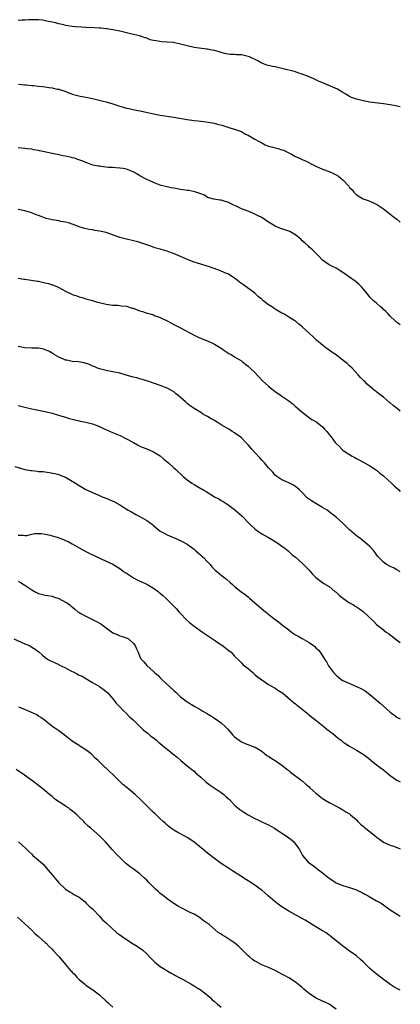
# Model space of a CAD drawing. Units: inches. Extents: x 2616000 to 2619000, y 1506000 to 1509000.
# Drawn here: x 2618887 to 2619000, y 1507671 to 1507962 of the extents above; entities that cross this region are included whole.
import ezdxf

# ---------------------------------------------------------------- set-up
doc = ezdxf.new("R2010")
doc.units = ezdxf.units.IN
doc.header["$MEASUREMENT"] = 0
doc.layers.add('LD26161506_10ft', color=103, linetype='Continuous')

msp = doc.modelspace()

# ---------------------------------------------------------------- linework, layer by layer
at = {"layer": 'LD26161506_10ft'}
for points, elevation in [([(2619000, 1507936.21), (2618999, 1507936.41), (2618998.53, 1507936.53), (2618997, 1507936.8), (2618995, 1507937.11), (2618992.6, 1507937.4), (2618991, 1507937.61), (2618989, 1507937.95), (2618987, 1507938.44), (2618985.53, 1507939), (2618985, 1507939.23), (2618983.93, 1507939.93), (2618983, 1507940.46), (2618982.68, 1507940.68), (2618981.42, 1507941.42), (2618980, 1507942), (2618977.24, 1507943.24), (2618975.84, 1507943.84), (2618975, 1507944.24), (2618974.44, 1507944.44), (2618973, 1507945.12), (2618971, 1507945.91), (2618969.71, 1507946.29), (2618969, 1507946.53), (2618965, 1507947.55), (2618963.81, 1507947.81), (2618963, 1507948.04), (2618962.17, 1507948.17), (2618960.56, 1507948.56), (2618959, 1507949.14), (2618957.82, 1507949.82), (2618955.35, 1507951), (2618955, 1507951.12), (2618953.46, 1507951.46), (2618953, 1507951.55), (2618951.6, 1507951.6), (2618951, 1507951.65), (2618949.69, 1507951.69), (2618949, 1507951.79), (2618947.97, 1507951.97), (2618946.42, 1507952.42), (2618945, 1507952.86), (2618944.39, 1507953), (2618943, 1507953.27), (2618942.71, 1507953.29), (2618939, 1507953.78), (2618937, 1507954.21), (2618935, 1507954.78), (2618933.17, 1507955.17), (2618933, 1507955.2), (2618931, 1507955.35), (2618929.43, 1507955.43), (2618927.68, 1507955.68), (2618927, 1507955.86), (2618926.06, 1507956.06), (2618925, 1507956.48), (2618924.57, 1507956.57), (2618923.41, 1507957), (2618922.82, 1507957.18), (2618920.17, 1507957.83), (2618919, 1507958.1), (2618918.3, 1507958.29), (2618917, 1507958.57), (2618915, 1507958.99), (2618913.24, 1507959.24), (2618913, 1507959.29), (2618911.42, 1507959.42), (2618911, 1507959.48), (2618909.52, 1507959.52), (2618907, 1507959.62), (2618905.71, 1507959.71), (2618903.89, 1507959.89), (2618903, 1507960), (2618901, 1507960.29), (2618900.44, 1507960.44), (2618899, 1507960.75), (2618898.06, 1507961), (2618897, 1507961.26), (2618895, 1507961.67), (2618894.22, 1507961.78), (2618893, 1507961.9), (2618892.03, 1507961.97), (2618890.06, 1507961.94), (2618889, 1507961.84), (2618888.2, 1507961.8), (2618887, 1507961.7)], 8140), ([(2618887.08, 1507942.92), (2618889, 1507942.69), (2618889.32, 1507942.68), (2618891, 1507942.52), (2618891.51, 1507942.49), (2618893, 1507942.35), (2618894.22, 1507942.21), (2618895, 1507942.11), (2618896.08, 1507941.92), (2618897, 1507941.81), (2618898.55, 1507941.45), (2618899, 1507941.39), (2618900.8, 1507940.8), (2618903, 1507939.95), (2618903.72, 1507939.72), (2618905.32, 1507939.32), (2618907, 1507939.08), (2618909.39, 1507938.61), (2618912.09, 1507937.91), (2618913, 1507937.65), (2618915, 1507937.06), (2618917, 1507936.43), (2618919, 1507935.85), (2618919.7, 1507935.71), (2618921, 1507935.4), (2618921.35, 1507935.35), (2618923.03, 1507935.03), (2618927, 1507934.12), (2618929, 1507933.76), (2618933, 1507933.17), (2618937, 1507932.48), (2618938.32, 1507932.32), (2618939, 1507932.21), (2618940.11, 1507932.1), (2618941, 1507931.97), (2618941.89, 1507931.89), (2618945, 1507931.35), (2618945.26, 1507931.26), (2618946.37, 1507931), (2618947.21, 1507930.79), (2618949, 1507930.22), (2618949.91, 1507929.91), (2618951, 1507929.66), (2618953, 1507928.91), (2618954.17, 1507928.17), (2618955, 1507927.81), (2618957, 1507926.67), (2618958.09, 1507926.09), (2618959, 1507925.53), (2618960.07, 1507925), (2618961, 1507924.6), (2618962.29, 1507924.29), (2618963, 1507924.05), (2618963.9, 1507923.9), (2618965, 1507923.52), (2618965.41, 1507923.41), (2618966.24, 1507923), (2618967, 1507922.66), (2618967.78, 1507922.22), (2618969, 1507921.58), (2618970.17, 1507921), (2618970.74, 1507920.74), (2618971, 1507920.61), (2618972.14, 1507920.14), (2618974.38, 1507919), (2618974.81, 1507918.81), (2618975, 1507918.7), (2618977, 1507917.83), (2618979, 1507917.1), (2618980.43, 1507916.43), (2618981, 1507916.14), (2618981.68, 1507915.68), (2618982.54, 1507915), (2618983, 1507914.62), (2618984.77, 1507912.77), (2618985, 1507912.42), (2618985.71, 1507911.71), (2618986.25, 1507911), (2618987, 1507910.25), (2618989, 1507909.03), (2618990.5, 1507908.5), (2618991.91, 1507907.91), (2618993.23, 1507907.23), (2618995, 1507906.08), (2618996.44, 1507905), (2618997.84, 1507903.84), (2618998.98, 1507903), (2619000, 1507902.15)], 8130), ([(2619000, 1507871.8), (2618999.88, 1507871.88), (2618999, 1507872.48), (2618998.48, 1507873), (2618997, 1507874.33), (2618996.38, 1507875), (2618995.74, 1507875.74), (2618995, 1507876.36), (2618994.69, 1507876.69), (2618994.28, 1507877), (2618993, 1507878.17), (2618991.97, 1507879), (2618991.5, 1507879.5), (2618991, 1507879.99), (2618990.22, 1507881), (2618989, 1507882.46), (2618988.53, 1507883), (2618987.77, 1507883.77), (2618986.65, 1507884.65), (2618985, 1507885.89), (2618983, 1507887.3), (2618981.95, 1507887.95), (2618981, 1507888.52), (2618979.9, 1507889), (2618979, 1507889.49), (2618977, 1507890.88), (2618976.87, 1507891), (2618976.03, 1507892.03), (2618975, 1507892.97), (2618974, 1507894), (2618973, 1507894.78), (2618972.8, 1507895), (2618971.88, 1507895.88), (2618971, 1507896.64), (2618970.63, 1507897), (2618969, 1507898.37), (2618967.34, 1507899.34), (2618965.89, 1507899.89), (2618965, 1507900.15), (2618964.38, 1507900.38), (2618962.97, 1507900.97), (2618961, 1507902.16), (2618959, 1507903.48), (2618957.98, 1507903.98), (2618957, 1507904.54), (2618955, 1507905.34), (2618953, 1507906.11), (2618949, 1507908.05), (2618948.23, 1507908.23), (2618947, 1507908.67), (2618946.65, 1507908.65), (2618944.88, 1507908.88), (2618943, 1507909.39), (2618942.06, 1507910.06), (2618941, 1507910.48), (2618939.51, 1507911), (2618939.12, 1507911.12), (2618937.45, 1507911.45), (2618937, 1507911.5), (2618935.71, 1507911.71), (2618935, 1507911.8), (2618933, 1507912.13), (2618932.26, 1507912.26), (2618931, 1507912.54), (2618929.29, 1507913), (2618929, 1507913.1), (2618927, 1507913.89), (2618925.5, 1507914.5), (2618925, 1507914.73), (2618924.45, 1507915), (2618923.57, 1507915.57), (2618923, 1507915.84), (2618922.32, 1507916.32), (2618920.98, 1507916.98), (2618919, 1507917.79), (2618918.02, 1507918.02), (2618917, 1507918.13), (2618915.82, 1507918.18), (2618915, 1507918.25), (2618913.67, 1507918.33), (2618911.44, 1507918.56), (2618911, 1507918.64), (2618910.71, 1507918.71), (2618909.07, 1507919), (2618907.56, 1507919.56), (2618907, 1507919.75), (2618906.13, 1507920.13), (2618904.67, 1507920.67), (2618903.64, 1507921), (2618903, 1507921.18), (2618902.79, 1507921.21), (2618901, 1507921.62), (2618900.23, 1507921.77), (2618899, 1507922.04), (2618897, 1507922.44), (2618894.3, 1507923), (2618893.25, 1507923.25), (2618893, 1507923.34), (2618891.55, 1507923.55), (2618891, 1507923.74), (2618889.78, 1507923.78), (2618889, 1507923.91), (2618887, 1507924.1)], 8120), ([(2619000, 1507846.29), (2618999.12, 1507847), (2618997.9, 1507847.9), (2618997, 1507848.69), (2618996.83, 1507848.83), (2618995, 1507850.37), (2618993.5, 1507851.5), (2618993, 1507851.94), (2618992.37, 1507852.37), (2618991.68, 1507853), (2618990.22, 1507854.22), (2618989.47, 1507855), (2618989.22, 1507855.22), (2618988.21, 1507856.21), (2618987.54, 1507857), (2618985.72, 1507859), (2618985, 1507859.7), (2618984.32, 1507860.32), (2618983.52, 1507861), (2618982.07, 1507862.07), (2618981, 1507862.91), (2618979.75, 1507863.75), (2618979, 1507864.32), (2618978.01, 1507865), (2618977, 1507865.76), (2618975.25, 1507867.25), (2618974.24, 1507868.24), (2618971, 1507871.17), (2618969.99, 1507871.99), (2618969, 1507872.88), (2618968.84, 1507873), (2618967, 1507874.1), (2618965.54, 1507875), (2618965, 1507875.28), (2618963, 1507876.46), (2618962.65, 1507876.65), (2618962.19, 1507877), (2618961, 1507877.72), (2618959.38, 1507879), (2618959.18, 1507879.18), (2618959, 1507879.36), (2618958.08, 1507880.08), (2618957, 1507881.15), (2618954.45, 1507883), (2618953.59, 1507883.59), (2618953, 1507884.01), (2618952.44, 1507884.44), (2618951.76, 1507885), (2618951, 1507885.56), (2618949, 1507886.83), (2618948.64, 1507887), (2618947, 1507887.66), (2618946, 1507888), (2618943.29, 1507889), (2618942.85, 1507889.15), (2618941, 1507889.73), (2618939, 1507890.35), (2618937.25, 1507891), (2618935.67, 1507891.67), (2618935, 1507892), (2618934.28, 1507892.28), (2618932.88, 1507892.88), (2618932.53, 1507893), (2618931, 1507893.52), (2618930.29, 1507893.71), (2618929, 1507894.12), (2618927.42, 1507894.59), (2618926.22, 1507895), (2618925, 1507895.46), (2618923, 1507896.16), (2618922.34, 1507896.34), (2618920.73, 1507896.73), (2618919, 1507897.09), (2618917, 1507897.64), (2618913, 1507899.03), (2618911, 1507899.49), (2618909.69, 1507899.69), (2618909, 1507899.82), (2618907.98, 1507899.98), (2618906.35, 1507900.35), (2618905, 1507900.74), (2618904.34, 1507901), (2618901.89, 1507901.89), (2618901, 1507902.1), (2618899.64, 1507902.36), (2618899, 1507902.52), (2618897, 1507902.86), (2618895.26, 1507903.26), (2618893.76, 1507903.76), (2618893, 1507904.1), (2618892.32, 1507904.32), (2618891, 1507904.88), (2618889, 1507905.46), (2618888.47, 1507905.53), (2618887, 1507905.85)], 8110), ([(2618887, 1507885.58), (2618888.68, 1507885.32), (2618889, 1507885.25), (2618892.69, 1507884.69), (2618893, 1507884.66), (2618895, 1507884.24), (2618895.97, 1507883.97), (2618897.47, 1507883.47), (2618898.58, 1507883), (2618899, 1507882.8), (2618901, 1507881.75), (2618902.84, 1507880.84), (2618903, 1507880.77), (2618904.32, 1507880.32), (2618905, 1507880.06), (2618905.87, 1507879.87), (2618907, 1507879.52), (2618909, 1507878.94), (2618910.48, 1507878.48), (2618911.83, 1507878.17), (2618913, 1507877.88), (2618915, 1507877.63), (2618916.43, 1507877.57), (2618917, 1507877.53), (2618917.45, 1507877.45), (2618919, 1507877.28), (2618920.74, 1507876.74), (2618921, 1507876.7), (2618922.21, 1507876.21), (2618923, 1507875.94), (2618923.72, 1507875.72), (2618925, 1507875.26), (2618925.23, 1507875.23), (2618926.04, 1507875), (2618927, 1507874.7), (2618927.51, 1507874.49), (2618929, 1507873.99), (2618931.02, 1507873), (2618932.28, 1507872.28), (2618933, 1507871.93), (2618933.61, 1507871.61), (2618935, 1507870.94), (2618939, 1507868.77), (2618940.19, 1507868.19), (2618941, 1507867.84), (2618941.59, 1507867.59), (2618943, 1507867.07), (2618945, 1507866.11), (2618947, 1507864.86), (2618948.07, 1507864.07), (2618949.33, 1507863.33), (2618949.95, 1507863), (2618950.58, 1507862.58), (2618951, 1507862.35), (2618953, 1507861.12), (2618953.18, 1507861), (2618954.2, 1507860.2), (2618955, 1507859.54), (2618955.61, 1507859), (2618957, 1507857.66), (2618959.28, 1507855.28), (2618961, 1507853.64), (2618961.78, 1507853), (2618962.5, 1507852.5), (2618963, 1507852.12), (2618964.58, 1507851), (2618965, 1507850.75), (2618967, 1507849.34), (2618968.32, 1507848.32), (2618969, 1507847.68), (2618969.39, 1507847.39), (2618971, 1507845.94), (2618972.67, 1507844.67), (2618973.85, 1507843.85), (2618975, 1507843.2), (2618975.27, 1507843), (2618977, 1507841.64), (2618977.62, 1507841), (2618978.28, 1507840.28), (2618979, 1507839.33), (2618979.15, 1507839.15), (2618980.02, 1507837.98), (2618980.78, 1507837), (2618981, 1507836.76), (2618981.94, 1507835.94), (2618982.74, 1507835), (2618983, 1507834.79), (2618983.7, 1507834.3), (2618985, 1507833.44), (2618985.71, 1507833), (2618986.55, 1507832.55), (2618987, 1507832.25), (2618989.4, 1507831), (2618991, 1507830.12), (2618992.7, 1507829), (2618993, 1507828.79), (2618993.96, 1507827.96), (2618995, 1507827.16), (2618995.18, 1507827), (2618997.37, 1507825), (2618998.18, 1507824.18), (2618999.56, 1507823), (2619000, 1507822.56)], 8100), ([(2619000, 1507798.76), (2618999.56, 1507799), (2618999.24, 1507799.24), (2618999, 1507799.34), (2618997.95, 1507799.95), (2618997, 1507800.36), (2618995.92, 1507801), (2618995, 1507801.67), (2618993.68, 1507803), (2618993.37, 1507803.37), (2618992.12, 1507805), (2618991, 1507806.3), (2618990.23, 1507807), (2618989, 1507807.97), (2618988.4, 1507808.4), (2618987.64, 1507809), (2618987, 1507809.47), (2618985, 1507811.25), (2618984.12, 1507812.12), (2618983, 1507813.14), (2618981, 1507814.93), (2618979.83, 1507815.83), (2618979, 1507816.54), (2618978.72, 1507816.72), (2618978.32, 1507817), (2618977, 1507817.84), (2618975, 1507818.94), (2618973.73, 1507819.73), (2618972.58, 1507820.58), (2618971, 1507822.23), (2618970.14, 1507823), (2618969, 1507824.05), (2618968.4, 1507824.4), (2618967, 1507825.14), (2618965, 1507826.02), (2618963.47, 1507827), (2618963, 1507827.35), (2618962.25, 1507828.25), (2618961.5, 1507829), (2618961, 1507829.54), (2618959.81, 1507831), (2618959.43, 1507831.43), (2618959, 1507831.84), (2618958.46, 1507832.46), (2618957, 1507834.02), (2618956.11, 1507835), (2618955, 1507836.31), (2618954.3, 1507837), (2618953, 1507838.41), (2618952.24, 1507839), (2618951.5, 1507839.5), (2618951, 1507839.91), (2618950.3, 1507840.3), (2618949.26, 1507841), (2618947, 1507842.28), (2618945.85, 1507843), (2618945, 1507843.49), (2618944.02, 1507844.02), (2618943, 1507844.65), (2618942.76, 1507844.76), (2618942.37, 1507845), (2618941.49, 1507845.49), (2618941, 1507845.83), (2618939.06, 1507847.06), (2618937.85, 1507847.85), (2618937, 1507848.56), (2618936.75, 1507848.75), (2618936.5, 1507849), (2618935, 1507850.31), (2618934.23, 1507851), (2618933.54, 1507851.54), (2618933, 1507851.94), (2618932.35, 1507852.35), (2618931, 1507853.09), (2618929, 1507853.85), (2618927, 1507854.54), (2618926.67, 1507854.67), (2618925.63, 1507855), (2618923.67, 1507855.67), (2618923, 1507855.84), (2618922.11, 1507856.11), (2618921, 1507856.36), (2618918.63, 1507857), (2618917, 1507857.48), (2618915, 1507857.93), (2618913, 1507858.31), (2618911, 1507858.8), (2618910.4, 1507859), (2618909.45, 1507859.45), (2618909, 1507859.61), (2618908.05, 1507860.05), (2618906.53, 1507860.53), (2618904.83, 1507860.83), (2618903, 1507860.98), (2618901.35, 1507861.35), (2618901, 1507861.38), (2618900.37, 1507861.63), (2618899, 1507862.22), (2618897.66, 1507863), (2618897.3, 1507863.3), (2618897, 1507863.44), (2618896.02, 1507864.02), (2618895, 1507864.43), (2618894.55, 1507864.55), (2618893, 1507864.85), (2618892.86, 1507864.86), (2618891, 1507864.91), (2618889, 1507865), (2618887, 1507865.39)], 8090), ([(2618887, 1507847.93), (2618889.33, 1507847.33), (2618891, 1507846.94), (2618895, 1507846.17), (2618897, 1507845.65), (2618898.91, 1507845.09), (2618900.56, 1507844.56), (2618901, 1507844.47), (2618902.11, 1507844.11), (2618903, 1507843.91), (2618903.71, 1507843.71), (2618905, 1507843.42), (2618905.33, 1507843.33), (2618907, 1507843.02), (2618909, 1507842.51), (2618909.76, 1507842.24), (2618911, 1507841.74), (2618912.61, 1507841), (2618912.86, 1507840.86), (2618914.23, 1507840.23), (2618915.68, 1507839.68), (2618917.12, 1507839.12), (2618917.38, 1507839), (2618918.43, 1507838.43), (2618919, 1507838.14), (2618921.11, 1507837), (2618922.28, 1507836.28), (2618923, 1507835.96), (2618923.62, 1507835.62), (2618925, 1507835.12), (2618927, 1507834.22), (2618929, 1507833.04), (2618930.08, 1507832.08), (2618931.43, 1507831), (2618933, 1507829.55), (2618933.64, 1507829), (2618935.76, 1507827), (2618937, 1507825.99), (2618938.31, 1507825), (2618939, 1507824.58), (2618940.04, 1507824.04), (2618941, 1507823.46), (2618941.3, 1507823.3), (2618941.71, 1507823), (2618942.57, 1507822.57), (2618945, 1507820.99), (2618946.35, 1507820.35), (2618947, 1507819.89), (2618947.6, 1507819.6), (2618948.5, 1507819), (2618949, 1507818.71), (2618951, 1507817.22), (2618953.21, 1507815.21), (2618955.41, 1507813), (2618957, 1507811.5), (2618957.6, 1507811), (2618959, 1507810.03), (2618961, 1507808.89), (2618962.22, 1507808.22), (2618963, 1507807.72), (2618963.47, 1507807.47), (2618964.2, 1507807), (2618965, 1507806.37), (2618965.8, 1507805.8), (2618966.88, 1507805), (2618967.94, 1507803.94), (2618969, 1507803.12), (2618971, 1507801.38), (2618971.34, 1507801), (2618973, 1507799.3), (2618974.07, 1507798.07), (2618975, 1507797.11), (2618976.18, 1507796.18), (2618977.39, 1507795.39), (2618979, 1507794.42), (2618980.65, 1507793), (2618980.84, 1507792.84), (2618981, 1507792.74), (2618981.88, 1507791.88), (2618983.01, 1507791), (2618985, 1507789.66), (2618986.13, 1507789), (2618986.66, 1507788.66), (2618987, 1507788.48), (2618987.89, 1507787.89), (2618989.05, 1507787.05), (2618992.14, 1507784.14), (2618993, 1507783.26), (2618995, 1507781.62), (2618995.79, 1507781), (2618996.52, 1507780.52), (2618997, 1507780.16), (2618997.69, 1507779.69), (2618998.51, 1507779), (2618999.95, 1507777.95), (2619000, 1507777.9)], 8080), ([(2618885.95, 1507829.95), (2618889, 1507829.08), (2618890.76, 1507828.76), (2618891, 1507828.69), (2618892.58, 1507828.58), (2618893, 1507828.47), (2618894.42, 1507828.42), (2618895, 1507828.3), (2618896.18, 1507828.18), (2618897.84, 1507827.84), (2618899, 1507827.53), (2618899.4, 1507827.4), (2618901, 1507826.76), (2618903, 1507825.63), (2618903.93, 1507825), (2618905, 1507824.31), (2618907, 1507823.12), (2618909, 1507822.22), (2618909.88, 1507821.88), (2618911, 1507821.34), (2618911.82, 1507821), (2618912.69, 1507820.69), (2618914.09, 1507820.09), (2618915.43, 1507819.43), (2618917, 1507818.55), (2618919.49, 1507817), (2618920.48, 1507816.48), (2618921.75, 1507815.75), (2618923, 1507815.1), (2618925, 1507813.98), (2618925.6, 1507813.6), (2618926.73, 1507812.73), (2618927, 1507812.48), (2618927.83, 1507811.83), (2618929, 1507810.84), (2618930.18, 1507810.18), (2618931, 1507809.73), (2618934.34, 1507808.33), (2618935.67, 1507807.67), (2618937, 1507806.96), (2618939, 1507805.52), (2618939.56, 1507805), (2618940.28, 1507804.28), (2618941, 1507803.73), (2618941.36, 1507803.37), (2618941.8, 1507803), (2618943, 1507801.72), (2618943.73, 1507801), (2618944.28, 1507800.28), (2618945.27, 1507799.27), (2618945.61, 1507799), (2618947, 1507797.82), (2618948.59, 1507796.59), (2618949.65, 1507795.65), (2618950.33, 1507795), (2618951, 1507794.42), (2618952.82, 1507793), (2618954.11, 1507792.11), (2618955, 1507791.39), (2618955.39, 1507791), (2618957, 1507789.62), (2618957.65, 1507789), (2618958.4, 1507788.4), (2618960.08, 1507787), (2618962.6, 1507785), (2618963.97, 1507783.97), (2618965.15, 1507783), (2618966.23, 1507782.23), (2618967, 1507781.61), (2618967.84, 1507781), (2618969, 1507780.22), (2618969.78, 1507779.78), (2618971, 1507779.04), (2618973, 1507777.88), (2618974.33, 1507777), (2618974.69, 1507776.69), (2618975, 1507776.35), (2618975.71, 1507775.71), (2618976.32, 1507775), (2618977, 1507773.94), (2618977.57, 1507773), (2618978.15, 1507772.15), (2618978.73, 1507771), (2618980.27, 1507769), (2618980.64, 1507768.64), (2618981, 1507768.23), (2618981.69, 1507767.69), (2618982.49, 1507767), (2618983, 1507766.68), (2618987, 1507764.94), (2618988.32, 1507764.32), (2618989.61, 1507763.61), (2618991, 1507762.57), (2618992.87, 1507761), (2618994.01, 1507760.01), (2618995, 1507759.07), (2618997, 1507757.28), (2618997.37, 1507757), (2618998.34, 1507756.34), (2618999, 1507755.83), (2618999.56, 1507755.56), (2619000, 1507755.3)], 8070), ([(2618887, 1507809.61), (2618888.36, 1507809.64), (2618889, 1507809.49), (2618889.51, 1507809.51), (2618891, 1507809.95), (2618891.85, 1507810.15), (2618893, 1507810.15), (2618893.92, 1507810.08), (2618895, 1507809.94), (2618896.42, 1507809.58), (2618897, 1507809.45), (2618898.54, 1507809), (2618898.89, 1507808.89), (2618899, 1507808.83), (2618900.38, 1507808.38), (2618901, 1507808.04), (2618901.72, 1507807.72), (2618903, 1507807.03), (2618905, 1507805.86), (2618907, 1507804.8), (2618908.21, 1507804.21), (2618913, 1507801.97), (2618915, 1507801.01), (2618917, 1507799.8), (2618917.47, 1507799.47), (2618918.07, 1507799), (2618918.61, 1507798.61), (2618919, 1507798.38), (2618921.1, 1507797), (2618922.36, 1507796.36), (2618923, 1507796.07), (2618923.71, 1507795.71), (2618925, 1507795.14), (2618927, 1507793.99), (2618928.38, 1507793), (2618928.72, 1507792.72), (2618929, 1507792.52), (2618929.77, 1507791.77), (2618930.67, 1507791), (2618933, 1507788.67), (2618933.82, 1507787.82), (2618934.54, 1507787), (2618935, 1507786.52), (2618936.68, 1507784.68), (2618937.71, 1507783.71), (2618939, 1507782.7), (2618941.53, 1507781), (2618943.57, 1507779.57), (2618944.45, 1507779), (2618945, 1507778.57), (2618947, 1507777.24), (2618947.44, 1507777), (2618948.29, 1507776.29), (2618949, 1507775.74), (2618950, 1507775), (2618951, 1507773.9), (2618952.44, 1507772.44), (2618953, 1507771.92), (2618953.45, 1507771.45), (2618953.96, 1507771), (2618955, 1507770.19), (2618956.35, 1507769), (2618957, 1507768.48), (2618957.78, 1507767.78), (2618959, 1507766.88), (2618961, 1507765.54), (2618961.91, 1507765), (2618962.58, 1507764.58), (2618963, 1507764.37), (2618963.8, 1507763.8), (2618965, 1507763.1), (2618965.14, 1507763), (2618967.56, 1507761), (2618968.29, 1507760.29), (2618969, 1507759.74), (2618969.4, 1507759.4), (2618969.94, 1507759), (2618972.45, 1507757), (2618972.74, 1507756.74), (2618973, 1507756.57), (2618973.84, 1507755.84), (2618975.04, 1507754.96), (2618977.47, 1507753), (2618978.28, 1507752.28), (2618979, 1507751.76), (2618979.42, 1507751.42), (2618980, 1507751), (2618981.64, 1507749.64), (2618982.5, 1507749), (2618982.76, 1507748.76), (2618983, 1507748.59), (2618983.91, 1507747.91), (2618985, 1507747.23), (2618987, 1507746.13), (2618989, 1507744.91), (2618990.11, 1507744.11), (2618991.19, 1507743.19), (2618991.38, 1507743), (2618993, 1507741.8), (2618994.02, 1507741), (2618995, 1507740.29), (2618995.73, 1507739.73), (2618997, 1507738.63), (2618999, 1507737.2), (2619000, 1507736.68)], 8060), ([(2618887, 1507796.02), (2618887.66, 1507795.66), (2618889, 1507794.89), (2618891, 1507793.49), (2618891.83, 1507793), (2618892.58, 1507792.58), (2618893, 1507792.38), (2618894.13, 1507792.13), (2618895, 1507791.92), (2618895.78, 1507791.78), (2618897, 1507791.6), (2618897.41, 1507791.41), (2618899, 1507790.9), (2618901, 1507789.87), (2618901.54, 1507789.54), (2618902.29, 1507789), (2618902.67, 1507788.67), (2618903, 1507788.43), (2618903.74, 1507787.74), (2618904.66, 1507787), (2618905, 1507786.76), (2618905.5, 1507786.5), (2618907, 1507785.65), (2618909, 1507784.73), (2618910.15, 1507784.15), (2618911.41, 1507783.41), (2618913, 1507782.21), (2618915, 1507780.78), (2618916.24, 1507780.24), (2618917, 1507779.87), (2618917.72, 1507779.72), (2618919.19, 1507779.19), (2618919.58, 1507779), (2618921, 1507777.74), (2618921.6, 1507777), (2618922, 1507776), (2618922.44, 1507775), (2618923, 1507773.69), (2618923.39, 1507773), (2618924.18, 1507772.18), (2618925, 1507771.07), (2618927, 1507769.37), (2618927.34, 1507769), (2618928.26, 1507768.26), (2618929, 1507767.49), (2618929.42, 1507767), (2618933, 1507763.7), (2618933.82, 1507763), (2618935, 1507761.86), (2618936.13, 1507761), (2618937, 1507760.36), (2618939.18, 1507759), (2618941, 1507758.03), (2618941.62, 1507757.62), (2618943, 1507756.84), (2618944.11, 1507756.11), (2618945, 1507755.59), (2618947, 1507754.18), (2618948.31, 1507753), (2618949, 1507752.26), (2618949.6, 1507751.6), (2618950.11, 1507751), (2618950.51, 1507750.51), (2618951, 1507750), (2618952.38, 1507749), (2618952.73, 1507748.73), (2618953, 1507748.54), (2618954.09, 1507748.09), (2618956.93, 1507747), (2618957.06, 1507746.94), (2618959, 1507745.76), (2618960.54, 1507744.54), (2618961, 1507744.32), (2618961.76, 1507743.76), (2618963.01, 1507743.01), (2618965, 1507741.66), (2618965.86, 1507741), (2618966.47, 1507740.47), (2618967, 1507740.08), (2618967.57, 1507739.57), (2618970.93, 1507737), (2618972.08, 1507736.08), (2618973, 1507735.21), (2618973.26, 1507735), (2618974.16, 1507734.16), (2618975, 1507733.34), (2618977, 1507731.81), (2618977.5, 1507731.5), (2618979, 1507730.65), (2618982.01, 1507729), (2618983, 1507728.44), (2618983.86, 1507727.86), (2618985, 1507727.23), (2618985.24, 1507727), (2618987, 1507725.5), (2618987.44, 1507725), (2618988.23, 1507724.23), (2618989, 1507723.65), (2618989.34, 1507723.34), (2618989.75, 1507723), (2618992.22, 1507721), (2618992.63, 1507720.63), (2618993, 1507720.34), (2618993.81, 1507719.81), (2618995, 1507718.94), (2618997, 1507717.98), (2618997.79, 1507717.79), (2618999, 1507717.32), (2618999.24, 1507717.24), (2619000, 1507716.94)], 8050), ([(2618885.67, 1507779), (2618889, 1507777.54), (2618890.3, 1507777), (2618890.74, 1507776.74), (2618891, 1507776.55), (2618891.97, 1507775.97), (2618893.1, 1507775.1), (2618894.18, 1507774.18), (2618895, 1507773.49), (2618895.66, 1507773), (2618896.53, 1507772.53), (2618897, 1507772.31), (2618897.88, 1507771.88), (2618899, 1507771.36), (2618899.24, 1507771.24), (2618899.66, 1507771), (2618901, 1507770.38), (2618902.37, 1507769.63), (2618903.61, 1507769), (2618904.56, 1507768.56), (2618905, 1507768.29), (2618905.92, 1507767.92), (2618907, 1507767.27), (2618909, 1507766.13), (2618909.69, 1507765.69), (2618911, 1507764.9), (2618912.11, 1507764.11), (2618913, 1507763.41), (2618913.45, 1507763), (2618915, 1507761.25), (2618915.99, 1507759.99), (2618917, 1507758.92), (2618917.9, 1507757.9), (2618919, 1507756.93), (2618919.93, 1507755.93), (2618921, 1507755.01), (2618924, 1507752), (2618925, 1507751.32), (2618925.17, 1507751.17), (2618925.4, 1507751), (2618926.25, 1507750.25), (2618927, 1507749.74), (2618927.94, 1507749), (2618928.47, 1507748.47), (2618929, 1507748.05), (2618929.55, 1507747.55), (2618930.23, 1507747), (2618931, 1507746.35), (2618932.68, 1507745), (2618933.99, 1507743.99), (2618935.13, 1507743), (2618937, 1507741.47), (2618938.33, 1507740.33), (2618939, 1507739.85), (2618939.43, 1507739.43), (2618939.92, 1507739), (2618941, 1507738.08), (2618942.62, 1507736.62), (2618943, 1507736.38), (2618943.77, 1507735.77), (2618944.93, 1507735), (2618947, 1507733.56), (2618947.76, 1507733), (2618948.43, 1507732.43), (2618949, 1507731.87), (2618949.46, 1507731.46), (2618951, 1507729.85), (2618951.95, 1507729), (2618952.53, 1507728.53), (2618953.72, 1507727.72), (2618955, 1507726.93), (2618957, 1507725.89), (2618957.62, 1507725.62), (2618959, 1507724.94), (2618960.33, 1507724.33), (2618961, 1507723.98), (2618961.66, 1507723.66), (2618962.79, 1507723), (2618965, 1507721.57), (2618965.91, 1507721), (2618967.7, 1507719.7), (2618968.46, 1507719), (2618969, 1507718.35), (2618970, 1507717), (2618970.37, 1507716.37), (2618971, 1507715.15), (2618971.1, 1507715), (2618972.77, 1507713), (2618974.06, 1507712.06), (2618975.2, 1507711.2), (2618975.4, 1507711), (2618977, 1507709.81), (2618977.97, 1507709), (2618978.57, 1507708.57), (2618979, 1507708.21), (2618979.77, 1507707.77), (2618980.79, 1507707), (2618981, 1507706.88), (2618981.21, 1507706.79), (2618983, 1507706.1), (2618984.31, 1507705.69), (2618985, 1507705.51), (2618986.46, 1507705), (2618987, 1507704.83), (2618988.18, 1507704.18), (2618989, 1507703.85), (2618989.51, 1507703.51), (2618990.51, 1507703), (2618990.81, 1507702.81), (2618993, 1507701.58), (2618994.16, 1507701), (2618994.64, 1507700.64), (2618995, 1507700.35), (2618995.8, 1507699.8), (2618997, 1507698.92), (2618999.39, 1507697.39), (2619000, 1507697.07)], 8040), ([(2619000, 1507675.13), (2618999, 1507675.62), (2618998.1, 1507676.1), (2618996.92, 1507676.92), (2618996.83, 1507677), (2618995, 1507678.3), (2618994.14, 1507679), (2618992.34, 1507680.34), (2618991.64, 1507681), (2618991, 1507681.56), (2618989, 1507683.51), (2618988.19, 1507684.19), (2618987, 1507685.27), (2618984.62, 1507687), (2618983.69, 1507687.7), (2618982.51, 1507688.51), (2618981.88, 1507689), (2618981, 1507689.78), (2618979.43, 1507691), (2618979.21, 1507691.22), (2618979, 1507691.38), (2618978.06, 1507692.06), (2618977, 1507692.73), (2618975, 1507693.91), (2618971.85, 1507695.85), (2618971, 1507696.35), (2618970.58, 1507696.58), (2618967, 1507698.47), (2618965, 1507699.78), (2618964.29, 1507700.29), (2618963, 1507701.3), (2618960.96, 1507703), (2618959.93, 1507703.93), (2618959, 1507704.67), (2618958.58, 1507705), (2618957, 1507706.16), (2618955.31, 1507707.31), (2618955, 1507707.51), (2618954.05, 1507708.05), (2618953, 1507708.75), (2618952.83, 1507708.83), (2618950.39, 1507710.39), (2618949.47, 1507711), (2618947, 1507712.58), (2618945, 1507714.11), (2618943, 1507715.69), (2618942.26, 1507716.26), (2618938.89, 1507719), (2618937, 1507720.25), (2618935, 1507721.33), (2618934.24, 1507721.76), (2618933, 1507722.42), (2618932.16, 1507723), (2618931.49, 1507723.49), (2618931, 1507723.91), (2618930.48, 1507724.48), (2618929.91, 1507725), (2618929, 1507725.79), (2618927.76, 1507727), (2618927.37, 1507727.37), (2618927, 1507727.68), (2618926.32, 1507728.32), (2618925.63, 1507729), (2618923.34, 1507731.34), (2618921.61, 1507733), (2618919.21, 1507735), (2618917.96, 1507735.96), (2618916.93, 1507736.93), (2618915, 1507738.89), (2618913.87, 1507739.87), (2618913, 1507740.78), (2618912.87, 1507740.87), (2618912.71, 1507741), (2618911, 1507742.67), (2618910.81, 1507742.81), (2618910.64, 1507743), (2618909.75, 1507743.75), (2618909, 1507744.59), (2618908.53, 1507745), (2618907, 1507746.15), (2618905.71, 1507747), (2618905.25, 1507747.25), (2618905, 1507747.45), (2618904.04, 1507748.04), (2618903, 1507748.76), (2618901, 1507750.29), (2618899, 1507751.79), (2618897.28, 1507753), (2618894.72, 1507755), (2618893.72, 1507755.72), (2618893, 1507756.15), (2618892.5, 1507756.5), (2618889, 1507758.06), (2618887.21, 1507758.79)], 8030), ([(2618981, 1507669.59), (2618978.96, 1507671), (2618977.63, 1507671.63), (2618977, 1507671.89), (2618974.91, 1507672.91), (2618973, 1507674.22), (2618972.03, 1507675), (2618971.47, 1507675.47), (2618971, 1507675.94), (2618969, 1507677.51), (2618967, 1507678.8), (2618965.57, 1507679.57), (2618965, 1507679.9), (2618962.98, 1507680.98), (2618961, 1507681.9), (2618959.57, 1507682.43), (2618959, 1507682.68), (2618957.49, 1507683.49), (2618957, 1507683.71), (2618956.26, 1507684.26), (2618955.36, 1507685), (2618955, 1507685.33), (2618953.31, 1507687), (2618953.17, 1507687.17), (2618952.12, 1507688.12), (2618951.06, 1507689), (2618949.84, 1507689.84), (2618948.11, 1507691), (2618947.4, 1507691.4), (2618947, 1507691.69), (2618946.16, 1507692.16), (2618945.29, 1507693), (2618943.47, 1507694.53), (2618942.87, 1507695), (2618941.72, 1507695.71), (2618941, 1507696.36), (2618940.61, 1507696.61), (2618940.04, 1507697), (2618939, 1507697.62), (2618937.87, 1507698.13), (2618935.4, 1507699.4), (2618935, 1507699.56), (2618934.12, 1507700.12), (2618933, 1507700.76), (2618931, 1507702.17), (2618929.42, 1507703.42), (2618929, 1507703.74), (2618928.34, 1507704.34), (2618927.62, 1507705), (2618925.61, 1507707), (2618925, 1507707.7), (2618924.3, 1507708.3), (2618923, 1507709.53), (2618921, 1507711.03), (2618919.78, 1507711.78), (2618919, 1507712.5), (2618918.71, 1507712.71), (2618918.46, 1507713), (2618917, 1507714.36), (2618916.44, 1507715), (2618915.71, 1507715.71), (2618914.77, 1507716.77), (2618912.83, 1507719), (2618911.9, 1507719.9), (2618911, 1507720.8), (2618908.49, 1507723), (2618907.68, 1507723.67), (2618907, 1507724.36), (2618906.66, 1507724.66), (2618906.36, 1507725), (2618905, 1507726.31), (2618904.34, 1507727), (2618903.6, 1507727.6), (2618903, 1507728.15), (2618902.49, 1507728.49), (2618901.87, 1507729), (2618901, 1507729.54), (2618899.39, 1507730.61), (2618899, 1507730.85), (2618897.7, 1507731.7), (2618897, 1507732.38), (2618896.64, 1507732.64), (2618896.21, 1507733), (2618895, 1507734.09), (2618893.84, 1507735), (2618892.22, 1507736.22), (2618891.2, 1507737), (2618891, 1507737.14), (2618888.48, 1507739), (2618887.6, 1507739.6), (2618886.37, 1507740.37)], 8020), ([(2618887.09, 1507719), (2618889.23, 1507717), (2618890.11, 1507716.11), (2618891, 1507715.34), (2618891.36, 1507715), (2618893, 1507713.61), (2618894.35, 1507712.35), (2618895.31, 1507711.31), (2618897, 1507709.22), (2618898.06, 1507708.06), (2618899, 1507706.87), (2618900.96, 1507705), (2618902.24, 1507704.24), (2618903, 1507703.86), (2618903.48, 1507703.48), (2618905, 1507702.63), (2618906.78, 1507701.22), (2618907.04, 1507701), (2618907.97, 1507699.97), (2618909, 1507699.17), (2618909.19, 1507699), (2618911.06, 1507697), (2618911.93, 1507695.93), (2618913, 1507695.01), (2618916.12, 1507692.12), (2618917, 1507691.54), (2618917.71, 1507691), (2618919, 1507690.13), (2618921, 1507688.85), (2618922.15, 1507688.15), (2618923, 1507687.56), (2618923.36, 1507687.36), (2618923.81, 1507687), (2618925, 1507685.9), (2618925.86, 1507685), (2618926.38, 1507684.38), (2618927.39, 1507683.39), (2618927.9, 1507683), (2618929, 1507682.2), (2618932.2, 1507680.2), (2618933, 1507679.81), (2618933.48, 1507679.48), (2618934.43, 1507679), (2618934.79, 1507678.79), (2618935, 1507678.7), (2618935.63, 1507678.37), (2618938.04, 1507677), (2618938.62, 1507676.62), (2618939, 1507676.42), (2618939.87, 1507675.87), (2618941.14, 1507675.14), (2618941.33, 1507675), (2618943, 1507673.69), (2618943.72, 1507673), (2618944.35, 1507672.35), (2618945, 1507671.77), (2618945.92, 1507671), (2618947, 1507670.16)], 8010), ([(2618886.75, 1507696.75), (2618889, 1507694.78), (2618891, 1507692.89), (2618891.92, 1507691.92), (2618892.96, 1507691), (2618895, 1507689.25), (2618895.27, 1507689), (2618896.11, 1507688.11), (2618897, 1507687.26), (2618897.25, 1507687), (2618899.06, 1507685), (2618901, 1507682.76), (2618902.48, 1507681), (2618902.74, 1507680.74), (2618903, 1507680.44), (2618903.74, 1507679.74), (2618904.37, 1507679), (2618905, 1507678.34), (2618906.58, 1507677), (2618907, 1507676.62), (2618909.42, 1507675), (2618911, 1507673.8), (2618913, 1507671.94), (2618913.47, 1507671.47), (2618913.99, 1507671), (2618915, 1507670.13)], 8000)]:
    msp.add_lwpolyline(points, dxfattribs=dict(at, elevation=elevation))

doc.saveas('drawing.dxf')
